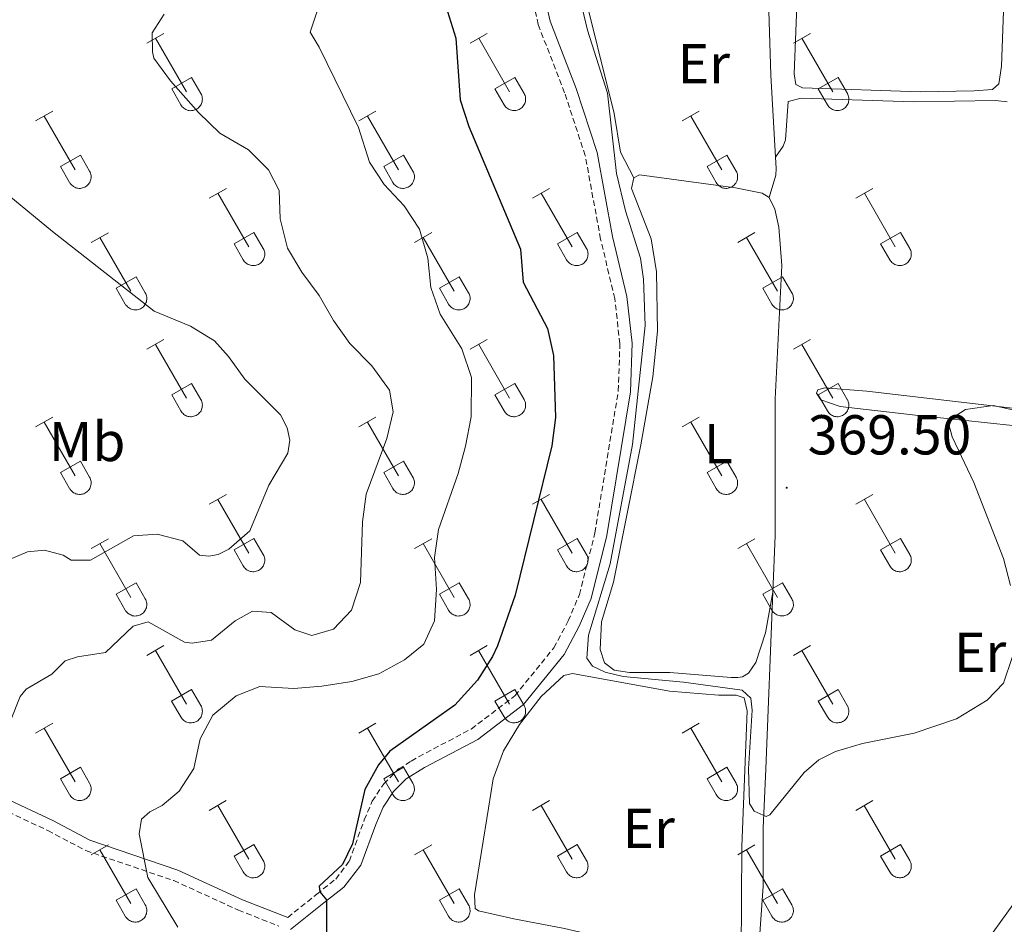
# Model space of a CAD drawing. Units: metres. Extents: x 614851 to 619354, y 4641068 to 4644111.
# Drawn here: x 616552 to 616727, y 4643404 to 4643565 of the extents above; entities that cross this region are included whole.
import ezdxf
from ezdxf.enums import TextEntityAlignment as Align

# ---------------------------------------------------------------- set-up
doc = ezdxf.new("R2010")
doc.units = ezdxf.units.M
doc.header["$MEASUREMENT"] = 0
doc.linetypes.add('TRAZOSX2', pattern=[1.5, 1, -0.5])
for name, color, linetype, lineweight in [('Carátula', 7, 'Continuous', 5), ('Level 21', 19, 'Continuous', 0), ('Level 36', 19, 'Continuous', 40), ('Level 37', 92, 'Continuous', 0), ('Level 4', 36, 'Continuous', 30), ('Level 41', 39, 'Continuous', 0), ('Level 5', 36, 'Continuous', 0), ('Level 7', 1, 'Continuous', 0)]:
    doc.layers.add(name, color=color, linetype=linetype, lineweight=lineweight)
doc.styles.add('Arial', font='ARIAL.TTF', dxfattribs={"height": 0.2})

# ---------------------------------------------------------------- blocks, each defined once
blk = doc.blocks.new('5PATER')
at = {"layer": 'Carátula', "linetype": 'Continuous', "lineweight": 5}
h = blk.add_hatch(color=250, dxfattribs=at)
edge = h.paths.add_edge_path()
edge.add_ellipse((0, 0), major_axis=(-1.33, -1.34), ratio=0.999422, start_angle=0, end_angle=360)

msp = doc.modelspace()

# ---------------------------------------------------------------- linework, layer by layer
at = {"layer": 'Level 21', "color": 19, "linetype": 'TRAZOSX2', "lineweight": 0}
for points in [[(616599.57, 4643404.87, 376.14), (616604.74, 4643409.03, 375.04), (616608.12, 4643411.71, 374.81), (616610.56, 4643414.95, 374.91), (616613.21, 4643422.27, 374.72), (616614.65, 4643425.58, 374.91), (616616.69, 4643428.72, 374.82), (616619.34, 4643431.35, 374.35), (616621.6, 4643432.73, 374.2), (616622.9, 4643433.52, 374.12), (616632.29, 4643438.46, 373.07), (616640.07, 4643444.4, 372.26), (616647, 4643452.94, 371.47), (616649.56, 4643457.72, 371.29), (616651.56, 4643462.42, 371.29), (616654.33, 4643473.43, 370.92), (616658.5, 4643498.74, 370.92), (616658.78, 4643507.12, 371.05), (616657.87, 4643515.17, 371.29), (616655.34, 4643525.78, 371.47), (616652.6, 4643540.67, 370.95), (616648.92, 4643551.87, 370.87), (616644.23, 4643563.99, 370.92), (616642.73, 4643570.5, 371.47)], [(616548.39, 4643424.33, 383.85), (616556.81, 4643420.36, 383.08), (616563.56, 4643416.8, 382.04), (616579.25, 4643411.44, 379.11), (616590.77, 4643406.18, 377.75), (616598, 4643403.35, 376.45)]]:
    msp.add_polyline3d(points, dxfattribs=at)
at = {"layer": 'Level 21', "color": 19, "linetype": 'Continuous', "lineweight": 0}
for points in [[(616600.08, 4643402.71, 376.32), (616605.99, 4643407.46, 375.04), (616609.57, 4643410.3, 374.81), (616612.63, 4643414.21, 374.91), (616615.25, 4643421.46, 374.72), (616616.59, 4643424.54, 374.91), (616618.41, 4643427.32, 374.82), (616620.71, 4643429.61, 374.35), (616623.98, 4643431.61, 374.12), (616633.47, 4643436.6, 373.07), (616641.61, 4643442.81, 372.26), (616648.83, 4643451.72, 371.47), (616651.54, 4643456.77, 371.29), (616653.65, 4643461.72, 371.29), (616656.48, 4643472.98, 370.92), (616660.69, 4643498.53, 370.92), (616660.98, 4643507.21, 371.05), (616660.04, 4643515.55, 371.29), (616657.49, 4643526.23, 371.47), (616654.74, 4643541.22, 370.95), (616650.99, 4643552.61, 370.87), (616646.34, 4643564.64, 370.92), (616644.92, 4643570.79, 371.47)], [(616456.84, 4643478.02, 396.24), (616470.35, 4643458.52, 394.84), (616477.04, 4643454.68, 393.79), (616489.3, 4643444.35, 392.21), (616501.23, 4643439.74, 390.68), (616513.56, 4643434.26, 388.98), (616520.43, 4643431.83, 387.82), (616529.88, 4643428.75, 386.96), (616532.4, 4643428.16, 386.55), (616540.76, 4643427.87, 384.42), (616545.2, 4643427.29, 384.08), (616549.06, 4643426.21, 383.64), (616557.68, 4643422.15, 382.83), (616564.32, 4643418.65, 381.82), (616579.96, 4643413.3, 378.89), (616591.51, 4643408.03, 377.52), (616599.57, 4643404.87, 376.14)]]:
    msp.add_polyline3d(points, dxfattribs=at)
at = {"layer": 'Level 36', "color": 32, "linetype": 'Continuous', "lineweight": 0}
for points in [[(616574.46, 4643560.68), (616577.5, 4643562.44)], [(616575.98, 4643561.56), (616581.51, 4643551.99)], [(616632.08, 4643560.68), (616635.13, 4643562.44)], [(616633.61, 4643561.56), (616639.13, 4643551.99)], [(616689.71, 4643560.68), (616692.75, 4643562.44)], [(616691.23, 4643561.56), (616696.76, 4643551.99)], [(616578.89, 4643552.54), (616582.43, 4643554.58)], [(616582.43, 4643554.58), (616584.08, 4643551.73)], [(616636.51, 4643552.54), (616640.05, 4643554.58)], [(616640.05, 4643554.58), (616641.7, 4643551.73)], [(616694.14, 4643552.54), (616697.68, 4643554.58)], [(616697.68, 4643554.58), (616699.33, 4643551.73)], [(616578.89, 4643552.54), (616580.52, 4643549.71)], [(616580.52, 4643549.71), (616580.64, 4643549.54), (616580.76, 4643549.37), (616580.91, 4643549.22), (616581.06, 4643549.09), (616581.24, 4643548.97), (616581.42, 4643548.87), (616581.61, 4643548.79), (616581.81, 4643548.72), (616582.01, 4643548.68), (616582.22, 4643548.66), (616582.43, 4643548.67), (616582.64, 4643548.69), (616582.84, 4643548.73), (616583.04, 4643548.8), (616583.23, 4643548.88), (616583.41, 4643548.98), (616583.58, 4643549.1), (616583.73, 4643549.24), (616583.87, 4643549.39), (616584, 4643549.56), (616584.11, 4643549.74), (616584.2, 4643549.92), (616584.27, 4643550.12), (616584.32, 4643550.32), (616584.34, 4643550.53), (616584.35, 4643550.74), (616584.34, 4643550.94), (616584.3, 4643551.15), (616584.25, 4643551.35), (616584.17, 4643551.54), (616584.08, 4643551.73)], [(616636.51, 4643552.54), (616638.15, 4643549.71)], [(616638.15, 4643549.71), (616638.26, 4643549.54), (616638.39, 4643549.37), (616638.53, 4643549.22), (616638.69, 4643549.09), (616638.86, 4643548.97), (616639.04, 4643548.87), (616639.24, 4643548.79), (616639.43, 4643548.73), (616639.64, 4643548.68), (616639.84, 4643548.67), (616640.05, 4643548.67), (616640.26, 4643548.69), (616640.46, 4643548.73), (616640.66, 4643548.8), (616640.85, 4643548.88), (616641.03, 4643548.98), (616641.2, 4643549.1), (616641.36, 4643549.24), (616641.5, 4643549.39), (616641.62, 4643549.56), (616641.73, 4643549.74), (616641.82, 4643549.92), (616641.89, 4643550.12), (616641.94, 4643550.32), (616641.97, 4643550.53), (616641.98, 4643550.74), (616641.96, 4643550.94), (616641.93, 4643551.15), (616641.87, 4643551.35), (616641.8, 4643551.54), (616641.7, 4643551.73)], [(616694.14, 4643552.54), (616695.77, 4643549.71)], [(616695.77, 4643549.71), (616695.88, 4643549.54), (616696.01, 4643549.37), (616696.16, 4643549.22), (616696.31, 4643549.09), (616696.49, 4643548.97), (616696.67, 4643548.87), (616696.86, 4643548.79), (616697.06, 4643548.73), (616697.26, 4643548.69), (616697.47, 4643548.67), (616697.68, 4643548.67), (616697.88, 4643548.69), (616698.09, 4643548.73), (616698.28, 4643548.8), (616698.48, 4643548.88), (616698.66, 4643548.98), (616698.83, 4643549.1), (616698.98, 4643549.24), (616699.12, 4643549.39), (616699.25, 4643549.56), (616699.36, 4643549.74), (616699.45, 4643549.93), (616699.52, 4643550.12), (616699.56, 4643550.32), (616699.59, 4643550.53), (616699.6, 4643550.74), (616699.59, 4643550.94), (616699.55, 4643551.15), (616699.5, 4643551.35), (616699.42, 4643551.54), (616699.33, 4643551.73)], [(616554.63, 4643546.84), (616557.67, 4643548.59)], [(616556.15, 4643547.71), (616561.68, 4643538.14)], [(616612.26, 4643546.84), (616615.3, 4643548.59)], [(616613.78, 4643547.71), (616619.3, 4643538.14)], [(616669.88, 4643546.84), (616672.92, 4643548.59)], [(616671.4, 4643547.71), (616676.93, 4643538.14)], [(616559.06, 4643538.7), (616562.6, 4643540.74)], [(616562.6, 4643540.74), (616564.25, 4643537.89)], [(616616.69, 4643538.7), (616620.22, 4643540.74)], [(616620.22, 4643540.74), (616621.87, 4643537.89)], [(616674.31, 4643538.7), (616677.85, 4643540.74)], [(616677.85, 4643540.74), (616679.5, 4643537.89)], [(616559.06, 4643538.7), (616560.69, 4643535.87)], [(616616.69, 4643538.7), (616618.32, 4643535.87)], [(616674.31, 4643538.7), (616675.94, 4643535.87)], [(616560.7, 4643535.87), (616560.81, 4643535.69), (616560.94, 4643535.53), (616561.08, 4643535.38), (616561.24, 4643535.24), (616561.41, 4643535.12), (616561.59, 4643535.02), (616561.78, 4643534.94), (616561.98, 4643534.88), (616562.18, 4643534.84), (616562.39, 4643534.82), (616562.6, 4643534.82), (616562.81, 4643534.84), (616563.01, 4643534.89), (616563.21, 4643534.95), (616563.4, 4643535.04), (616563.58, 4643535.14), (616563.75, 4643535.26), (616563.9, 4643535.4), (616564.05, 4643535.55), (616564.17, 4643535.72), (616564.28, 4643535.89), (616564.37, 4643536.08), (616564.44, 4643536.28), (616564.49, 4643536.48), (616564.52, 4643536.68), (616564.52, 4643536.89), (616564.51, 4643537.1), (616564.48, 4643537.3), (616564.42, 4643537.5), (616564.35, 4643537.7), (616564.25, 4643537.88)], [(616618.32, 4643535.87), (616618.43, 4643535.69), (616618.56, 4643535.53), (616618.7, 4643535.38), (616618.86, 4643535.24), (616619.03, 4643535.12), (616619.22, 4643535.02), (616619.41, 4643534.94), (616619.61, 4643534.88), (616619.81, 4643534.84), (616620.02, 4643534.82), (616620.22, 4643534.82), (616620.43, 4643534.85), (616620.64, 4643534.89), (616620.83, 4643534.95), (616621.02, 4643535.04), (616621.2, 4643535.14), (616621.37, 4643535.26), (616621.53, 4643535.4), (616621.67, 4643535.55), (616621.8, 4643535.72), (616621.9, 4643535.89), (616621.99, 4643536.08), (616622.06, 4643536.28), (616622.11, 4643536.48), (616622.14, 4643536.68), (616622.15, 4643536.89), (616622.14, 4643537.1), (616622.1, 4643537.3), (616622.05, 4643537.51), (616621.97, 4643537.7), (616621.88, 4643537.88)], [(616675.95, 4643535.87), (616676.06, 4643535.69), (616676.18, 4643535.53), (616676.33, 4643535.38), (616676.49, 4643535.24), (616676.66, 4643535.12), (616676.84, 4643535.02), (616677.03, 4643534.94), (616677.23, 4643534.88), (616677.43, 4643534.84), (616677.64, 4643534.82), (616677.85, 4643534.82), (616678.06, 4643534.85), (616678.26, 4643534.89), (616678.46, 4643534.95), (616678.65, 4643535.04), (616678.83, 4643535.14), (616679, 4643535.26), (616679.15, 4643535.4), (616679.3, 4643535.55), (616679.42, 4643535.72), (616679.53, 4643535.89), (616679.62, 4643536.08), (616679.69, 4643536.28), (616679.74, 4643536.48), (616679.77, 4643536.68), (616679.77, 4643536.89), (616679.76, 4643537.1), (616679.72, 4643537.31), (616679.67, 4643537.51), (616679.6, 4643537.7), (616679.5, 4643537.88)], [(616585.58, 4643533.06), (616588.63, 4643534.82)], [(616587.11, 4643533.94), (616592.63, 4643524.37)], [(616643.21, 4643533.07), (616646.25, 4643534.82)], [(616644.73, 4643533.94), (616650.26, 4643524.37)], [(616700.83, 4643533.07), (616703.88, 4643534.82)], [(616702.36, 4643533.94), (616707.88, 4643524.37)], [(616564.56, 4643525.16), (616567.6, 4643526.92)], [(616590.01, 4643524.92), (616593.55, 4643526.96)], [(616593.55, 4643526.96), (616595.2, 4643524.12)], [(616622.19, 4643525.17), (616625.23, 4643526.93)], [(616647.64, 4643524.93), (616651.18, 4643526.97)], [(616651.18, 4643526.97), (616652.83, 4643524.12)], [(616679.81, 4643525.17), (616682.85, 4643526.93)], [(616705.26, 4643524.93), (616708.8, 4643526.97)], [(616708.8, 4643526.97), (616710.45, 4643524.12)], [(616566.08, 4643526.04), (616571.61, 4643516.47)], [(616590.01, 4643524.92), (616591.65, 4643522.1)], [(616623.71, 4643526.05), (616629.23, 4643516.47)], [(616647.64, 4643524.93), (616649.27, 4643522.1)], [(616681.33, 4643526.05), (616686.86, 4643516.47)], [(616705.26, 4643524.93), (616706.9, 4643522.1)], [(616591.65, 4643522.1), (616591.76, 4643521.92), (616591.89, 4643521.75), (616592.03, 4643521.6), (616592.19, 4643521.47), (616592.36, 4643521.35), (616592.54, 4643521.25), (616592.74, 4643521.17), (616592.93, 4643521.11), (616593.14, 4643521.07), (616593.34, 4643521.05), (616593.55, 4643521.05), (616593.76, 4643521.07), (616593.96, 4643521.12), (616594.16, 4643521.18), (616594.35, 4643521.26), (616594.53, 4643521.37), (616594.7, 4643521.49), (616594.86, 4643521.62), (616595, 4643521.78), (616595.12, 4643521.94), (616595.23, 4643522.12), (616595.32, 4643522.31), (616595.39, 4643522.5), (616595.44, 4643522.71), (616595.47, 4643522.91), (616595.48, 4643523.12), (616595.46, 4643523.33), (616595.43, 4643523.53), (616595.37, 4643523.73), (616595.3, 4643523.93), (616595.2, 4643524.11)], [(616649.27, 4643522.1), (616649.38, 4643521.92), (616649.51, 4643521.76), (616649.66, 4643521.6), (616649.82, 4643521.47), (616649.99, 4643521.35), (616650.17, 4643521.25), (616650.36, 4643521.17), (616650.56, 4643521.11), (616650.76, 4643521.07), (616650.97, 4643521.05), (616651.18, 4643521.05), (616651.38, 4643521.07), (616651.59, 4643521.12), (616651.78, 4643521.18), (616651.98, 4643521.26), (616652.16, 4643521.37), (616652.33, 4643521.49), (616652.48, 4643521.62), (616652.62, 4643521.78), (616652.75, 4643521.94), (616652.86, 4643522.12), (616652.95, 4643522.31), (616653.02, 4643522.5), (616653.06, 4643522.71), (616653.09, 4643522.91), (616653.1, 4643523.12), (616653.09, 4643523.33), (616653.05, 4643523.53), (616653, 4643523.73), (616652.92, 4643523.93), (616652.83, 4643524.11)], [(616706.9, 4643522.1), (616707.01, 4643521.92), (616707.14, 4643521.76), (616707.28, 4643521.6), (616707.44, 4643521.47), (616707.61, 4643521.35), (616707.79, 4643521.25), (616707.98, 4643521.17), (616708.18, 4643521.11), (616708.39, 4643521.07), (616708.59, 4643521.05), (616708.8, 4643521.05), (616709.01, 4643521.07), (616709.21, 4643521.12), (616709.41, 4643521.18), (616709.6, 4643521.27), (616709.78, 4643521.37), (616709.95, 4643521.49), (616710.11, 4643521.63), (616710.25, 4643521.78), (616710.37, 4643521.94), (616710.48, 4643522.12), (616710.57, 4643522.31), (616710.64, 4643522.51), (616710.69, 4643522.71), (616710.72, 4643522.91), (616710.73, 4643523.12), (616710.71, 4643523.33), (616710.68, 4643523.53), (616710.62, 4643523.73), (616710.55, 4643523.93), (616710.45, 4643524.11)], [(616568.99, 4643517.03), (616572.53, 4643519.07)], [(616572.53, 4643519.07), (616574.18, 4643516.22)], [(616626.62, 4643517.03), (616630.16, 4643519.07)], [(616630.16, 4643519.07), (616631.8, 4643516.22)], [(616684.24, 4643517.03), (616687.78, 4643519.07)], [(616687.78, 4643519.07), (616689.43, 4643516.22)], [(616568.99, 4643517.03), (616570.62, 4643514.2)], [(616570.63, 4643514.2), (616570.74, 4643514.02), (616570.87, 4643513.86), (616571.01, 4643513.71), (616571.17, 4643513.57), (616571.34, 4643513.45), (616571.52, 4643513.35), (616571.71, 4643513.27), (616571.91, 4643513.21), (616572.12, 4643513.17), (616572.32, 4643513.15), (616572.53, 4643513.15), (616572.74, 4643513.18), (616572.94, 4643513.22), (616573.14, 4643513.28), (616573.33, 4643513.37), (616573.51, 4643513.47), (616573.68, 4643513.59), (616573.84, 4643513.73), (616573.98, 4643513.88), (616574.1, 4643514.05), (616574.21, 4643514.22), (616574.3, 4643514.41), (616574.37, 4643514.61), (616574.42, 4643514.81), (616574.45, 4643515.02), (616574.46, 4643515.22), (616574.44, 4643515.43), (616574.41, 4643515.64), (616574.35, 4643515.84), (616574.28, 4643516.03), (616574.18, 4643516.22)], [(616626.62, 4643517.03), (616628.25, 4643514.2)], [(616628.25, 4643514.2), (616628.36, 4643514.02), (616628.49, 4643513.86), (616628.64, 4643513.71), (616628.79, 4643513.57), (616628.96, 4643513.46), (616629.15, 4643513.36), (616629.34, 4643513.27), (616629.54, 4643513.21), (616629.74, 4643513.17), (616629.95, 4643513.15), (616630.16, 4643513.15), (616630.36, 4643513.18), (616630.57, 4643513.22), (616630.76, 4643513.28), (616630.95, 4643513.37), (616631.14, 4643513.47), (616631.3, 4643513.59), (616631.46, 4643513.73), (616631.6, 4643513.88), (616631.73, 4643514.05), (616631.84, 4643514.22), (616631.92, 4643514.41), (616631.99, 4643514.61), (616632.04, 4643514.81), (616632.07, 4643515.02), (616632.08, 4643515.22), (616632.07, 4643515.43), (616632.03, 4643515.64), (616631.98, 4643515.84), (616631.9, 4643516.03), (616631.81, 4643516.22)], [(616684.24, 4643517.03), (616685.87, 4643514.2)], [(616685.88, 4643514.2), (616685.99, 4643514.02), (616686.12, 4643513.86), (616686.26, 4643513.71), (616686.42, 4643513.57), (616686.59, 4643513.46), (616686.77, 4643513.36), (616686.96, 4643513.27), (616687.16, 4643513.21), (616687.36, 4643513.17), (616687.57, 4643513.15), (616687.78, 4643513.16), (616687.99, 4643513.18), (616688.19, 4643513.22), (616688.39, 4643513.28), (616688.58, 4643513.37), (616688.76, 4643513.47), (616688.93, 4643513.59), (616689.08, 4643513.73), (616689.23, 4643513.88), (616689.35, 4643514.05), (616689.46, 4643514.22), (616689.55, 4643514.41), (616689.62, 4643514.61), (616689.67, 4643514.81), (616689.7, 4643515.02), (616689.7, 4643515.22), (616689.69, 4643515.43), (616689.66, 4643515.64), (616689.6, 4643515.84), (616689.53, 4643516.03), (616689.43, 4643516.22)], [(616574.46, 4643506.14), (616577.5, 4643507.89)], [(616632.08, 4643506.14), (616635.13, 4643507.89)], [(616689.7, 4643506.14), (616692.75, 4643507.89)], [(616575.98, 4643507.01), (616581.51, 4643497.44)], [(616633.61, 4643507.01), (616639.13, 4643497.44)], [(616691.23, 4643507.01), (616696.76, 4643497.44)], [(616578.89, 4643498), (616582.43, 4643500.04)], [(616582.43, 4643500.04), (616584.08, 4643497.18)], [(616636.51, 4643498), (616640.05, 4643500.04)], [(616640.05, 4643500.04), (616641.7, 4643497.19)], [(616694.14, 4643498), (616697.68, 4643500.04)], [(616697.68, 4643500.04), (616699.32, 4643497.19)], [(616578.89, 4643498), (616580.52, 4643495.16)], [(616580.52, 4643495.16), (616580.64, 4643494.99), (616580.76, 4643494.82), (616580.91, 4643494.67), (616581.06, 4643494.54), (616581.24, 4643494.42), (616581.42, 4643494.32), (616581.61, 4643494.24), (616581.81, 4643494.18), (616582.01, 4643494.14), (616582.22, 4643494.12), (616582.43, 4643494.12), (616582.63, 4643494.14), (616582.84, 4643494.19), (616583.04, 4643494.25), (616583.22, 4643494.33), (616583.41, 4643494.44), (616583.58, 4643494.56), (616583.73, 4643494.69), (616583.87, 4643494.85), (616584, 4643495.01), (616584.11, 4643495.19), (616584.2, 4643495.38), (616584.27, 4643495.57), (616584.32, 4643495.78), (616584.34, 4643495.98), (616584.35, 4643496.19), (616584.34, 4643496.4), (616584.3, 4643496.6), (616584.25, 4643496.8), (616584.17, 4643497), (616584.08, 4643497.18)], [(616636.51, 4643498), (616638.15, 4643495.16)], [(616638.15, 4643495.16), (616638.26, 4643494.99), (616638.39, 4643494.82), (616638.53, 4643494.67), (616638.69, 4643494.54), (616638.86, 4643494.42), (616639.04, 4643494.32), (616639.23, 4643494.24), (616639.43, 4643494.18), (616639.64, 4643494.14), (616639.84, 4643494.12), (616640.05, 4643494.12), (616640.26, 4643494.14), (616640.46, 4643494.19), (616640.66, 4643494.25), (616640.85, 4643494.33), (616641.03, 4643494.44), (616641.2, 4643494.56), (616641.36, 4643494.69), (616641.5, 4643494.85), (616641.62, 4643495.01), (616641.73, 4643495.19), (616641.82, 4643495.38), (616641.89, 4643495.57), (616641.94, 4643495.78), (616641.97, 4643495.98), (616641.98, 4643496.19), (616641.96, 4643496.4), (616641.93, 4643496.6), (616641.87, 4643496.8), (616641.8, 4643497), (616641.7, 4643497.18)], [(616694.14, 4643498), (616695.77, 4643495.17)], [(616695.77, 4643495.16), (616695.88, 4643494.99), (616696.01, 4643494.82), (616696.16, 4643494.67), (616696.31, 4643494.54), (616696.48, 4643494.42), (616696.67, 4643494.32), (616696.86, 4643494.24), (616697.06, 4643494.18), (616697.26, 4643494.14), (616697.47, 4643494.12), (616697.68, 4643494.12), (616697.88, 4643494.14), (616698.09, 4643494.19), (616698.28, 4643494.25), (616698.47, 4643494.33), (616698.66, 4643494.44), (616698.82, 4643494.56), (616698.98, 4643494.7), (616699.12, 4643494.85), (616699.25, 4643495.01), (616699.36, 4643495.19), (616699.44, 4643495.38), (616699.52, 4643495.57), (616699.56, 4643495.78), (616699.59, 4643495.98), (616699.6, 4643496.19), (616699.59, 4643496.4), (616699.55, 4643496.6), (616699.5, 4643496.8), (616699.42, 4643497), (616699.33, 4643497.18)], [(616554.63, 4643492.29), (616557.67, 4643494.04)], [(616556.15, 4643493.16), (616561.68, 4643483.6)], [(616612.26, 4643492.29), (616615.3, 4643494.04)], [(616613.78, 4643493.16), (616619.3, 4643483.6)], [(616669.88, 4643492.29), (616672.92, 4643494.05)], [(616671.4, 4643493.17), (616676.93, 4643483.6)], [(616559.06, 4643484.15), (616562.6, 4643486.19)], [(616562.6, 4643486.19), (616564.25, 4643483.34)], [(616616.69, 4643484.15), (616620.22, 4643486.19)], [(616620.22, 4643486.19), (616621.87, 4643483.34)], [(616674.31, 4643484.15), (616677.85, 4643486.19)], [(616677.85, 4643486.19), (616679.5, 4643483.34)], [(616559.06, 4643484.15), (616560.69, 4643481.32)], [(616560.7, 4643481.32), (616560.81, 4643481.14), (616560.94, 4643480.98), (616561.08, 4643480.83), (616561.24, 4643480.69), (616561.41, 4643480.58), (616561.59, 4643480.48), (616561.78, 4643480.4), (616561.98, 4643480.33), (616562.18, 4643480.29), (616562.39, 4643480.27), (616562.6, 4643480.28), (616562.81, 4643480.3), (616563.01, 4643480.34), (616563.21, 4643480.4), (616563.4, 4643480.49), (616563.58, 4643480.59), (616563.75, 4643480.71), (616563.9, 4643480.85), (616564.05, 4643481), (616564.17, 4643481.17), (616564.28, 4643481.34), (616564.37, 4643481.53), (616564.44, 4643481.73), (616564.49, 4643481.93), (616564.52, 4643482.14), (616564.52, 4643482.34), (616564.51, 4643482.55), (616564.48, 4643482.76), (616564.42, 4643482.96), (616564.34, 4643483.15), (616564.25, 4643483.34)], [(616616.69, 4643484.15), (616618.32, 4643481.32)], [(616618.32, 4643481.32), (616618.43, 4643481.14), (616618.56, 4643480.98), (616618.7, 4643480.83), (616618.86, 4643480.69), (616619.03, 4643480.58), (616619.22, 4643480.48), (616619.41, 4643480.4), (616619.6, 4643480.33), (616619.81, 4643480.29), (616620.02, 4643480.27), (616620.22, 4643480.28), (616620.43, 4643480.3), (616620.63, 4643480.34), (616620.83, 4643480.41), (616621.02, 4643480.49), (616621.2, 4643480.59), (616621.37, 4643480.71), (616621.53, 4643480.85), (616621.67, 4643481), (616621.8, 4643481.17), (616621.9, 4643481.35), (616621.99, 4643481.53), (616622.06, 4643481.73), (616622.11, 4643481.93), (616622.14, 4643482.14), (616622.15, 4643482.34), (616622.14, 4643482.55), (616622.1, 4643482.76), (616622.04, 4643482.96), (616621.97, 4643483.15), (616621.88, 4643483.34)], [(616674.31, 4643484.15), (616675.94, 4643481.32)], [(616675.94, 4643481.32), (616676.06, 4643481.14), (616676.18, 4643480.98), (616676.33, 4643480.83), (616676.49, 4643480.7), (616676.66, 4643480.58), (616676.84, 4643480.48), (616677.03, 4643480.4), (616677.23, 4643480.34), (616677.43, 4643480.29), (616677.64, 4643480.28), (616677.85, 4643480.28), (616678.06, 4643480.3), (616678.26, 4643480.34), (616678.46, 4643480.41), (616678.65, 4643480.49), (616678.83, 4643480.59), (616679, 4643480.71), (616679.15, 4643480.85), (616679.3, 4643481), (616679.42, 4643481.17), (616679.53, 4643481.35), (616679.62, 4643481.53), (616679.69, 4643481.73), (616679.74, 4643481.93), (616679.76, 4643482.14), (616679.77, 4643482.35), (616679.76, 4643482.55), (616679.72, 4643482.76), (616679.67, 4643482.96), (616679.59, 4643483.15), (616679.5, 4643483.34)], [(616585.58, 4643478.52), (616588.63, 4643480.27)], [(616587.11, 4643479.39), (616592.63, 4643469.82)], [(616643.21, 4643478.52), (616646.25, 4643480.27)], [(616644.73, 4643479.39), (616650.26, 4643469.82)], [(616700.83, 4643478.52), (616703.88, 4643480.27)], [(616702.36, 4643479.39), (616707.88, 4643469.82)], [(616564.56, 4643470.62), (616567.6, 4643472.38)], [(616590.01, 4643470.38), (616593.55, 4643472.42)], [(616593.55, 4643472.42), (616595.2, 4643469.57)], [(616622.19, 4643470.62), (616625.23, 4643472.38)], [(616647.64, 4643470.38), (616651.18, 4643472.42)], [(616651.18, 4643472.42), (616652.83, 4643469.57)], [(616679.81, 4643470.62), (616682.85, 4643472.38)], [(616705.26, 4643470.38), (616708.8, 4643472.42)], [(616708.8, 4643472.42), (616710.45, 4643469.57)], [(616566.08, 4643471.5), (616571.61, 4643461.92)], [(616590.01, 4643470.38), (616591.65, 4643467.55)], [(616623.71, 4643471.5), (616629.23, 4643461.92)], [(616647.64, 4643470.38), (616649.27, 4643467.55)], [(616681.33, 4643471.5), (616686.86, 4643461.92)], [(616705.26, 4643470.38), (616706.9, 4643467.55)], [(616591.65, 4643467.55), (616591.76, 4643467.37), (616591.89, 4643467.21), (616592.03, 4643467.06), (616592.19, 4643466.92), (616592.36, 4643466.8), (616592.54, 4643466.7), (616592.73, 4643466.62), (616592.93, 4643466.56), (616593.14, 4643466.52), (616593.34, 4643466.5), (616593.55, 4643466.5), (616593.76, 4643466.53), (616593.96, 4643466.57), (616594.16, 4643466.63), (616594.35, 4643466.72), (616594.53, 4643466.82), (616594.7, 4643466.94), (616594.86, 4643467.08), (616595, 4643467.23), (616595.12, 4643467.4), (616595.23, 4643467.57), (616595.32, 4643467.76), (616595.39, 4643467.96), (616595.44, 4643468.16), (616595.47, 4643468.36), (616595.48, 4643468.57), (616595.46, 4643468.78), (616595.43, 4643468.98), (616595.37, 4643469.19), (616595.3, 4643469.38), (616595.2, 4643469.56)], [(616649.27, 4643467.55), (616649.38, 4643467.37), (616649.51, 4643467.21), (616649.66, 4643467.06), (616649.81, 4643466.92), (616649.98, 4643466.8), (616650.17, 4643466.7), (616650.36, 4643466.62), (616650.56, 4643466.56), (616650.76, 4643466.52), (616650.97, 4643466.5), (616651.18, 4643466.5), (616651.38, 4643466.53), (616651.59, 4643466.57), (616651.78, 4643466.63), (616651.98, 4643466.72), (616652.16, 4643466.82), (616652.32, 4643466.94), (616652.48, 4643467.08), (616652.62, 4643467.23), (616652.75, 4643467.4), (616652.86, 4643467.57), (616652.94, 4643467.76), (616653.02, 4643467.96), (616653.06, 4643468.16), (616653.09, 4643468.37), (616653.1, 4643468.57), (616653.09, 4643468.78), (616653.05, 4643468.99), (616653, 4643469.19), (616652.92, 4643469.38), (616652.83, 4643469.56)], [(616706.9, 4643467.55), (616707.01, 4643467.37), (616707.14, 4643467.21), (616707.28, 4643467.06), (616707.44, 4643466.92), (616707.61, 4643466.8), (616707.79, 4643466.7), (616707.98, 4643466.62), (616708.18, 4643466.56), (616708.39, 4643466.52), (616708.59, 4643466.5), (616708.8, 4643466.5), (616709.01, 4643466.53), (616709.21, 4643466.57), (616709.41, 4643466.64), (616709.6, 4643466.72), (616709.78, 4643466.82), (616709.95, 4643466.94), (616710.11, 4643467.08), (616710.25, 4643467.23), (616710.37, 4643467.4), (616710.48, 4643467.58), (616710.57, 4643467.76), (616710.64, 4643467.96), (616710.69, 4643468.16), (616710.72, 4643468.37), (616710.72, 4643468.57), (616710.71, 4643468.78), (616710.68, 4643468.99), (616710.62, 4643469.19), (616710.55, 4643469.38), (616710.45, 4643469.57)], [(616568.99, 4643462.48), (616572.53, 4643464.52)], [(616572.53, 4643464.52), (616574.18, 4643461.67)], [(616626.62, 4643462.48), (616630.16, 4643464.52)], [(616630.16, 4643464.52), (616631.8, 4643461.67)], [(616684.24, 4643462.48), (616687.78, 4643464.52)], [(616687.78, 4643464.52), (616689.43, 4643461.67)], [(616568.99, 4643462.48), (616570.62, 4643459.65)], [(616570.63, 4643459.65), (616570.74, 4643459.47), (616570.86, 4643459.31), (616571.01, 4643459.16), (616571.17, 4643459.02), (616571.34, 4643458.91), (616571.52, 4643458.81), (616571.71, 4643458.73), (616571.91, 4643458.66), (616572.12, 4643458.62), (616572.32, 4643458.6), (616572.53, 4643458.61), (616572.74, 4643458.63), (616572.94, 4643458.67), (616573.14, 4643458.74), (616573.33, 4643458.82), (616573.51, 4643458.92), (616573.68, 4643459.04), (616573.84, 4643459.18), (616573.98, 4643459.33), (616574.1, 4643459.5), (616574.21, 4643459.68), (616574.3, 4643459.86), (616574.37, 4643460.06), (616574.42, 4643460.26), (616574.45, 4643460.47), (616574.46, 4643460.68), (616574.44, 4643460.88), (616574.41, 4643461.09), (616574.35, 4643461.29), (616574.28, 4643461.48), (616574.18, 4643461.67)], [(616626.62, 4643462.48), (616628.25, 4643459.65)], [(616628.25, 4643459.65), (616628.36, 4643459.47), (616628.49, 4643459.31), (616628.63, 4643459.16), (616628.79, 4643459.02), (616628.96, 4643458.91), (616629.15, 4643458.81), (616629.34, 4643458.73), (616629.54, 4643458.66), (616629.74, 4643458.62), (616629.95, 4643458.6), (616630.16, 4643458.61), (616630.36, 4643458.63), (616630.56, 4643458.67), (616630.76, 4643458.74), (616630.95, 4643458.82), (616631.13, 4643458.92), (616631.3, 4643459.04), (616631.46, 4643459.18), (616631.6, 4643459.33), (616631.73, 4643459.5), (616631.83, 4643459.68), (616631.92, 4643459.86), (616631.99, 4643460.06), (616632.04, 4643460.26), (616632.07, 4643460.47), (616632.08, 4643460.68), (616632.06, 4643460.88), (616632.03, 4643461.09), (616631.98, 4643461.29), (616631.9, 4643461.48), (616631.81, 4643461.67)], [(616684.24, 4643462.48), (616685.87, 4643459.65)], [(616685.88, 4643459.65), (616685.99, 4643459.48), (616686.12, 4643459.31), (616686.26, 4643459.16), (616686.42, 4643459.03), (616686.59, 4643458.91), (616686.77, 4643458.81), (616686.96, 4643458.73), (616687.16, 4643458.67), (616687.36, 4643458.62), (616687.57, 4643458.61), (616687.78, 4643458.61), (616687.99, 4643458.63), (616688.19, 4643458.67), (616688.39, 4643458.74), (616688.58, 4643458.82), (616688.76, 4643458.92), (616688.93, 4643459.04), (616689.08, 4643459.18), (616689.23, 4643459.33), (616689.35, 4643459.5), (616689.46, 4643459.68), (616689.55, 4643459.86), (616689.62, 4643460.06), (616689.67, 4643460.26), (616689.7, 4643460.47), (616689.7, 4643460.68), (616689.69, 4643460.88), (616689.66, 4643461.09), (616689.6, 4643461.29), (616689.52, 4643461.48), (616689.43, 4643461.67)], [(616574.46, 4643451.59), (616577.5, 4643453.34)], [(616632.08, 4643451.59), (616635.12, 4643453.34)], [(616689.7, 4643451.59), (616692.75, 4643453.34)], [(616575.98, 4643452.46), (616581.5, 4643442.89)], [(616633.6, 4643452.46), (616639.13, 4643442.89)], [(616691.23, 4643452.46), (616696.75, 4643442.89)], [(616578.88, 4643443.45), (616582.42, 4643445.49)], [(616582.42, 4643445.49), (616584.08, 4643442.64)], [(616636.51, 4643443.45), (616640.05, 4643445.49)], [(616640.05, 4643445.49), (616641.7, 4643442.64)], [(616694.13, 4643443.45), (616697.68, 4643445.49)], [(616697.68, 4643445.49), (616699.32, 4643442.64)], [(616578.88, 4643443.45), (616580.52, 4643440.62)], [(616580.52, 4643440.62), (616580.63, 4643440.44), (616580.76, 4643440.28), (616580.9, 4643440.13), (616581.06, 4643439.99), (616581.24, 4643439.87), (616581.42, 4643439.77), (616581.61, 4643439.69), (616581.81, 4643439.63), (616582.01, 4643439.59), (616582.22, 4643439.57), (616582.43, 4643439.57), (616582.63, 4643439.6), (616582.84, 4643439.64), (616583.03, 4643439.7), (616583.22, 4643439.79), (616583.4, 4643439.89), (616583.58, 4643440.01), (616583.73, 4643440.15), (616583.87, 4643440.3), (616584, 4643440.46), (616584.11, 4643440.64), (616584.2, 4643440.83), (616584.26, 4643441.03), (616584.31, 4643441.23), (616584.34, 4643441.43), (616584.35, 4643441.64), (616584.34, 4643441.85), (616584.3, 4643442.05), (616584.25, 4643442.26), (616584.17, 4643442.45), (616584.08, 4643442.63)], [(616636.51, 4643443.45), (616638.14, 4643440.62)], [(616638.15, 4643440.62), (616638.26, 4643440.44), (616638.39, 4643440.28), (616638.53, 4643440.13), (616638.69, 4643439.99), (616638.86, 4643439.87), (616639.04, 4643439.77), (616639.23, 4643439.69), (616639.43, 4643439.63), (616639.64, 4643439.59), (616639.84, 4643439.57), (616640.05, 4643439.57), (616640.26, 4643439.6), (616640.46, 4643439.64), (616640.66, 4643439.7), (616640.85, 4643439.79), (616641.03, 4643439.89), (616641.2, 4643440.01), (616641.36, 4643440.15), (616641.5, 4643440.3), (616641.62, 4643440.46), (616641.73, 4643440.64), (616641.82, 4643440.83), (616641.89, 4643441.03), (616641.94, 4643441.23), (616641.97, 4643441.43), (616641.98, 4643441.64), (616641.96, 4643441.85), (616641.93, 4643442.06), (616641.87, 4643442.26), (616641.8, 4643442.45), (616641.7, 4643442.63)], [(616694.13, 4643443.45), (616695.77, 4643440.62)], [(616695.77, 4643440.62), (616695.88, 4643440.44), (616696.01, 4643440.28), (616696.15, 4643440.13), (616696.31, 4643439.99), (616696.48, 4643439.87), (616696.67, 4643439.77), (616696.86, 4643439.69), (616697.06, 4643439.63), (616697.26, 4643439.59), (616697.47, 4643439.57), (616697.68, 4643439.57), (616697.88, 4643439.6), (616698.08, 4643439.64), (616698.28, 4643439.7), (616698.47, 4643439.79), (616698.65, 4643439.89), (616698.82, 4643440.01), (616698.98, 4643440.15), (616699.12, 4643440.3), (616699.25, 4643440.46), (616699.36, 4643440.64), (616699.44, 4643440.83), (616699.51, 4643441.03), (616699.56, 4643441.23), (616699.59, 4643441.44), (616699.6, 4643441.64), (616699.59, 4643441.85), (616699.55, 4643442.06), (616699.5, 4643442.26), (616699.42, 4643442.45), (616699.33, 4643442.64)], [(616554.63, 4643437.74), (616557.67, 4643439.5)], [(616556.15, 4643438.62), (616561.68, 4643429.05)], [(616612.26, 4643437.74), (616615.3, 4643439.5)], [(616613.78, 4643438.62), (616619.3, 4643429.05)], [(616669.88, 4643437.74), (616672.92, 4643439.5)], [(616671.4, 4643438.62), (616676.93, 4643429.05)], [(616559.06, 4643429.6), (616562.6, 4643431.64)], [(616562.6, 4643431.64), (616564.25, 4643428.79)], [(616616.69, 4643429.6), (616620.22, 4643431.64)], [(616620.22, 4643431.64), (616621.87, 4643428.79)], [(616674.31, 4643429.6), (616677.85, 4643431.64)], [(616677.85, 4643431.64), (616679.5, 4643428.79)], [(616559.06, 4643429.6), (616560.69, 4643426.77)], [(616560.7, 4643426.77), (616560.81, 4643426.6), (616560.93, 4643426.43), (616561.08, 4643426.28), (616561.24, 4643426.15), (616561.41, 4643426.03), (616561.59, 4643425.93), (616561.78, 4643425.85), (616561.98, 4643425.79), (616562.18, 4643425.75), (616562.39, 4643425.73), (616562.6, 4643425.73), (616562.8, 4643425.75), (616563.01, 4643425.79), (616563.21, 4643425.86), (616563.4, 4643425.94), (616563.58, 4643426.04), (616563.75, 4643426.16), (616563.9, 4643426.3), (616564.04, 4643426.45), (616564.17, 4643426.62), (616564.28, 4643426.8), (616564.37, 4643426.99), (616564.44, 4643427.18), (616564.49, 4643427.38), (616564.52, 4643427.59), (616564.52, 4643427.8), (616564.51, 4643428), (616564.47, 4643428.21), (616564.42, 4643428.41), (616564.34, 4643428.6), (616564.25, 4643428.79)], [(616616.69, 4643429.6), (616618.32, 4643426.77)], [(616618.32, 4643426.77), (616618.43, 4643426.6), (616618.56, 4643426.43), (616618.7, 4643426.28), (616618.86, 4643426.15), (616619.03, 4643426.03), (616619.21, 4643425.93), (616619.4, 4643425.85), (616619.6, 4643425.79), (616619.81, 4643425.75), (616620.02, 4643425.73), (616620.22, 4643425.73), (616620.43, 4643425.75), (616620.63, 4643425.8), (616620.83, 4643425.86), (616621.02, 4643425.94), (616621.2, 4643426.04), (616621.37, 4643426.16), (616621.53, 4643426.3), (616621.67, 4643426.46), (616621.8, 4643426.62), (616621.9, 4643426.8), (616621.99, 4643426.99), (616622.06, 4643427.18), (616622.11, 4643427.38), (616622.14, 4643427.59), (616622.15, 4643427.8), (616622.13, 4643428), (616622.1, 4643428.21), (616622.04, 4643428.41), (616621.97, 4643428.6), (616621.87, 4643428.79)], [(616674.31, 4643429.6), (616675.94, 4643426.77)], [(616675.94, 4643426.77), (616676.06, 4643426.6), (616676.18, 4643426.43), (616676.33, 4643426.28), (616676.48, 4643426.15), (616676.66, 4643426.03), (616676.84, 4643425.93), (616677.03, 4643425.85), (616677.23, 4643425.79), (616677.43, 4643425.75), (616677.64, 4643425.73), (616677.85, 4643425.73), (616678.05, 4643425.75), (616678.26, 4643425.8), (616678.46, 4643425.86), (616678.65, 4643425.94), (616678.83, 4643426.04), (616679, 4643426.17), (616679.15, 4643426.3), (616679.29, 4643426.46), (616679.42, 4643426.62), (616679.53, 4643426.8), (616679.62, 4643426.99), (616679.69, 4643427.18), (616679.74, 4643427.38), (616679.76, 4643427.59), (616679.77, 4643427.8), (616679.76, 4643428.01), (616679.72, 4643428.21), (616679.67, 4643428.41), (616679.59, 4643428.6), (616679.5, 4643428.79)], [(616585.58, 4643423.97), (616588.62, 4643425.73)], [(616587.1, 4643424.85), (616592.63, 4643415.28)], [(616643.2, 4643423.97), (616646.25, 4643425.73)], [(616644.73, 4643424.85), (616650.26, 4643415.28)], [(616700.83, 4643423.97), (616703.87, 4643425.73)], [(616702.35, 4643424.85), (616707.88, 4643415.28)], [(616564.56, 4643416.07), (616567.6, 4643417.83)], [(616590.01, 4643415.83), (616593.55, 4643417.87)], [(616593.55, 4643417.87), (616595.2, 4643415.02)], [(616622.19, 4643416.07), (616625.23, 4643417.83)], [(616647.64, 4643415.83), (616651.18, 4643417.87)], [(616651.18, 4643417.87), (616652.82, 4643415.02)], [(616679.81, 4643416.07), (616682.85, 4643417.83)], [(616705.26, 4643415.83), (616708.8, 4643417.87)], [(616708.8, 4643417.87), (616710.45, 4643415.02)], [(616566.08, 4643416.95), (616571.61, 4643407.38)], [(616590.01, 4643415.83), (616591.64, 4643413)], [(616623.71, 4643416.95), (616629.23, 4643407.38)], [(616647.64, 4643415.83), (616649.27, 4643413)], [(616681.33, 4643416.95), (616686.86, 4643407.38)], [(616705.26, 4643415.83), (616706.89, 4643413)], [(616591.65, 4643413), (616591.76, 4643412.82), (616591.89, 4643412.66), (616592.03, 4643412.51), (616592.19, 4643412.38), (616592.36, 4643412.26), (616592.54, 4643412.16), (616592.73, 4643412.08), (616592.93, 4643412.02), (616593.14, 4643411.97), (616593.34, 4643411.95), (616593.55, 4643411.96), (616593.76, 4643411.98), (616593.96, 4643412.02), (616594.16, 4643412.09), (616594.35, 4643412.17), (616594.53, 4643412.27), (616594.7, 4643412.39), (616594.86, 4643412.53), (616595, 4643412.68), (616595.12, 4643412.85), (616595.23, 4643413.03), (616595.32, 4643413.21), (616595.39, 4643413.41), (616595.44, 4643413.61), (616595.47, 4643413.82), (616595.48, 4643414.03), (616595.46, 4643414.23), (616595.43, 4643414.44), (616595.37, 4643414.64), (616595.3, 4643414.83), (616595.2, 4643415.02)], [(616649.27, 4643413), (616649.38, 4643412.82), (616649.51, 4643412.66), (616649.66, 4643412.51), (616649.81, 4643412.38), (616649.98, 4643412.26), (616650.17, 4643412.16), (616650.36, 4643412.08), (616650.56, 4643412.02), (616650.76, 4643411.98), (616650.97, 4643411.96), (616651.18, 4643411.96), (616651.38, 4643411.98), (616651.59, 4643412.02), (616651.78, 4643412.09), (616651.97, 4643412.17), (616652.16, 4643412.27), (616652.32, 4643412.39), (616652.48, 4643412.53), (616652.62, 4643412.68), (616652.75, 4643412.85), (616652.86, 4643413.03), (616652.94, 4643413.21), (616653.01, 4643413.41), (616653.06, 4643413.61), (616653.09, 4643413.82), (616653.1, 4643414.03), (616653.09, 4643414.23), (616653.05, 4643414.44), (616653, 4643414.64), (616652.92, 4643414.83), (616652.83, 4643415.02)], [(616706.9, 4643413), (616707.01, 4643412.82), (616707.14, 4643412.66), (616707.28, 4643412.51), (616707.44, 4643412.38), (616707.61, 4643412.26), (616707.79, 4643412.16), (616707.98, 4643412.08), (616708.18, 4643412.02), (616708.38, 4643411.98), (616708.59, 4643411.96), (616708.8, 4643411.96), (616709.01, 4643411.98), (616709.21, 4643412.02), (616709.41, 4643412.09), (616709.6, 4643412.17), (616709.78, 4643412.27), (616709.95, 4643412.39), (616710.1, 4643412.53), (616710.25, 4643412.68), (616710.37, 4643412.85), (616710.48, 4643413.03), (616710.57, 4643413.22), (616710.64, 4643413.41), (616710.69, 4643413.61), (616710.72, 4643413.82), (616710.72, 4643414.03), (616710.71, 4643414.23), (616710.68, 4643414.44), (616710.62, 4643414.64), (616710.55, 4643414.83), (616710.45, 4643415.02)], [(616568.99, 4643407.94), (616572.53, 4643409.98)], [(616572.53, 4643409.98), (616574.18, 4643407.12)], [(616626.62, 4643407.94), (616630.16, 4643409.98)], [(616630.16, 4643409.98), (616631.8, 4643407.12)], [(616684.24, 4643407.94), (616687.78, 4643409.98)], [(616687.78, 4643409.98), (616689.43, 4643407.12)], [(616568.99, 4643407.94), (616570.62, 4643405.1)], [(616570.63, 4643405.1), (616570.74, 4643404.93), (616570.86, 4643404.76), (616571.01, 4643404.61), (616571.17, 4643404.48), (616571.34, 4643404.36), (616571.52, 4643404.26), (616571.71, 4643404.18), (616571.91, 4643404.12), (616572.11, 4643404.08), (616572.32, 4643404.06), (616572.53, 4643404.06), (616572.74, 4643404.08), (616572.94, 4643404.12), (616573.14, 4643404.19), (616573.33, 4643404.27), (616573.51, 4643404.38), (616573.68, 4643404.5), (616573.83, 4643404.63), (616573.98, 4643404.78), (616574.1, 4643404.95), (616574.21, 4643405.13), (616574.3, 4643405.32), (616574.37, 4643405.51), (616574.42, 4643405.72), (616574.45, 4643405.92), (616574.45, 4643406.13), (616574.44, 4643406.34), (616574.4, 4643406.54), (616574.35, 4643406.74), (616574.28, 4643406.94), (616574.18, 4643407.12)], [(616626.62, 4643407.94), (616628.25, 4643405.11)], [(616628.25, 4643405.1), (616628.36, 4643404.93), (616628.49, 4643404.76), (616628.63, 4643404.61), (616628.79, 4643404.48), (616628.96, 4643404.36), (616629.14, 4643404.26), (616629.34, 4643404.18), (616629.54, 4643404.12), (616629.74, 4643404.08), (616629.95, 4643404.06), (616630.15, 4643404.06), (616630.36, 4643404.08), (616630.56, 4643404.12), (616630.76, 4643404.19), (616630.95, 4643404.27), (616631.13, 4643404.38), (616631.3, 4643404.5), (616631.46, 4643404.63), (616631.6, 4643404.79), (616631.73, 4643404.95), (616631.83, 4643405.13), (616631.92, 4643405.32), (616631.99, 4643405.51), (616632.04, 4643405.72), (616632.07, 4643405.92), (616632.08, 4643406.13), (616632.06, 4643406.34), (616632.03, 4643406.54), (616631.98, 4643406.74), (616631.9, 4643406.94), (616631.8, 4643407.12)], [(616684.24, 4643407.94), (616685.87, 4643405.11)], [(616685.88, 4643405.1), (616685.99, 4643404.93), (616686.11, 4643404.76), (616686.26, 4643404.61), (616686.42, 4643404.48), (616686.59, 4643404.36), (616686.77, 4643404.26), (616686.96, 4643404.18), (616687.16, 4643404.12), (616687.36, 4643404.08), (616687.57, 4643404.06), (616687.78, 4643404.06), (616687.98, 4643404.08), (616688.19, 4643404.13), (616688.39, 4643404.19), (616688.58, 4643404.27), (616688.76, 4643404.38), (616688.93, 4643404.5), (616689.08, 4643404.63), (616689.22, 4643404.79), (616689.35, 4643404.95), (616689.46, 4643405.13), (616689.55, 4643405.32), (616689.62, 4643405.51), (616689.67, 4643405.72), (616689.7, 4643405.92), (616689.7, 4643406.13), (616689.69, 4643406.34), (616689.65, 4643406.54), (616689.6, 4643406.74), (616689.52, 4643406.94), (616689.43, 4643407.12)]]:
    msp.add_lwpolyline(points, dxfattribs=at)
at = {"layer": 'Level 36', "color": 92, "linetype": 'Continuous', "lineweight": 0}
for points in [[(616661.26, 4643536.68, 369.56), (616658.88, 4643541.26, 369.52), (616657.78, 4643548.16, 369.52), (616651.87, 4643571.85, 369.75), (616651.11, 4643574.06, 370.21), (616649.83, 4643576.18, 370.26), (616649.56, 4643577.74, 370.17), (616650.66, 4643578.55, 369.98), (616653.86, 4643578.63, 369.75), (616665.01, 4643577.23, 368.77), (616673.06, 4643576.65, 368.5), (616679.66, 4643575.81, 368.5), (616682.43, 4643575.32, 368.5), (616684.04, 4643574.69, 368.5), (616684.62, 4643574, 368.5), (616685.19, 4643570.33, 368.59), (616685.69, 4643554.99, 368.82), (616686.51, 4643540.35, 368.78)], [(616727.25, 4643568.03, 368.13), (616726.83, 4643556.57, 368.13), (616726.32, 4643553.47, 368.08), (616725.22, 4643552.44, 367.94), (616721.96, 4643552.21, 367.9), (616712.29, 4643552.04, 367.8), (616691.34, 4643552.71, 367.9), (616690.17, 4643553.35, 367.9), (616689.86, 4643555.2, 367.9), (616690.34, 4643567.34, 367.9)], [(616686.51, 4643540.35, 368.77), (616687.91, 4643542.32, 368.77), (616688.32, 4643543.48, 368.86), (616688.75, 4643550.3, 368.68), (616691.12, 4643550.92, 368.68), (616711.1, 4643550.26, 368.73), (616725.75, 4643550.48, 368.91), (616727.84, 4643550.23, 368.91)], [(616686.51, 4643540.35, 368.78), (616686.62, 4643538.35, 368.77), (616686.58, 4643537.16, 368.82), (616685.37, 4643533.19, 368.77)], [(616685.37, 4643533.19, 369.15), (616684.13, 4643533.97, 369.15), (616679.38, 4643534.9, 369.24), (616662.25, 4643537.22, 369.61), (616661.26, 4643536.68, 369.61)], [(616686.06, 4643462.84, 369.56), (616684.74, 4643455.63, 369.56), (616683.01, 4643450.34, 369.56), (616681.68, 4643448.41, 369.56), (616680.66, 4643447.79, 369.56), (616679.8, 4643447.62, 369.56), (616678.61, 4643447.63, 369.56), (616667.7, 4643448.51, 369.61), (616660.48, 4643448.52, 369.56), (616657.75, 4643448.97, 369.61), (616656.05, 4643450.23, 369.61), (616655.24, 4643452.62, 369.61), (616655.49, 4643457.58, 369.56), (616657.62, 4643464.62, 369.61), (616662.52, 4643489.1, 369.24), (616664.64, 4643501.24, 369.15), (616665.47, 4643509.37, 369.15), (616665.28, 4643519.97, 369.33), (616664.36, 4643525.82, 369.38), (616660.86, 4643534.81, 369.61), (616661.26, 4643536.68, 369.61)], [(616686.06, 4643462.84, 369.68), (616686.46, 4643472.93, 369.47), (616686.49, 4643497.32, 369.56), (616687.65, 4643521.04, 369.33), (616687.14, 4643527.91, 369.29), (616686.39, 4643531.09, 369.15), (616685.37, 4643533.19, 369.15)], [(616743.04, 4643493.97, 368.96), (616702.83, 4643498.66, 368.68), (616695.23, 4643499.25, 369.1), (616694.04, 4643498.92, 369.24), (616693.8, 4643498.29, 369.42), (616694.61, 4643497.15, 369.47), (616698.02, 4643495.97, 369.47), (616710.93, 4643494.44, 369.93), (616728.75, 4643492.54, 370.12)], [(616683.53, 4643399.48, 370.31), (616684.3, 4643410.47, 370.03), (616684.3, 4643420.81, 369.98), (616684.82, 4643431.35, 370.31), (616686.06, 4643462.84, 369.68)], [(616648.91, 4643402.93, 370.68), (616639.9, 4643404.64, 370.68), (616633.58, 4643406.04, 370.82), (616632.98, 4643406.47, 370.82), (616632.88, 4643408.93, 370.78), (616635.36, 4643424.35, 370.36), (616636.2, 4643429.61, 370.54), (616638.04, 4643434.57, 370.64), (616640.86, 4643439.29, 370.54), (616644.72, 4643444.25, 370.54), (616648.76, 4643448, 370.54), (616650.31, 4643448.37, 370.54), (616667.64, 4643445.2, 370.68), (616676.36, 4643444.48, 370.87), (616679.49, 4643444.52, 370.87), (616680.95, 4643444, 370.87), (616681.49, 4643441.71, 370.77), (616680.49, 4643417.55, 370.86), (616680.37, 4643398.54, 370.82), (616680.24, 4643397.8, 370.82), (616679.96, 4643397.27, 370.82), (616670.37, 4643398.55, 370.59), (616657.52, 4643400.88, 370.4), (616648.91, 4643402.93, 370.68)], [(616731.24, 4643410.52, 370.82), (616724.27, 4643400.75, 370.77)]]:
    msp.add_polyline3d(points, dxfattribs=at)
at = {"layer": 'Level 4', "color": 36, "linetype": 'Continuous', "lineweight": 30}
msp.add_polyline3d([(616628.03, 4643566.35, 375), (616629.51, 4643561.56, 375), (616630.3, 4643550.58, 375), (616631.84, 4643545.82, 375), (616641.05, 4643523.99, 375), (616641.54, 4643518.11, 375), (616645.89, 4643509.86, 375), (616646.97, 4643505.02, 375), (616647.32, 4643494, 375), (616646.63, 4643488.91, 375), (616640.1, 4643462.32, 375), (616636.98, 4643453.3, 375), (616636.09, 4643451.38, 375), (616633.39, 4643447.18, 375), (616629.38, 4643442.73, 375), (616617.79, 4643434.49, 375), (616615.78, 4643432.08, 375), (616613.31, 4643427.71, 375), (616611.14, 4643417.98, 375), (616609.33, 4643414.33, 375), (616605.18, 4643410.47, 375), (616605.28, 4643409.46, 375), (616606.5, 4643408, 375), (616606.47, 4643401.87, 375)], dxfattribs=at)
at = {"layer": 'Level 5', "color": 36, "linetype": 'Continuous', "lineweight": 0}
for points in [[(616607.47, 4643574.4, 380), (616603.57, 4643562.64, 380), (616605.2, 4643559.96, 380), (616612.17, 4643545.66, 380), (616614.14, 4643539.47, 380), (616616.74, 4643535.53, 380), (616620.31, 4643531.7, 380), (616623.06, 4643527.53, 380), (616624.57, 4643522.39, 380), (616625.08, 4643517.12, 380), (616626.73, 4643512.4, 380), (616630.58, 4643506.22, 380), (616632.3, 4643501.09, 380), (616632.27, 4643494.12, 380), (616631.26, 4643488.86, 380), (616629.95, 4643484.03, 380), (616626.43, 4643474.01, 380), (616625.73, 4643469.06, 380), (616626.09, 4643463.34, 380), (616625.76, 4643457.76, 380), (616623.83, 4643453.56, 380), (616620.37, 4643450.77, 380)], [(616728.75, 4643451.4, 370), (616727.17, 4643446.66, 370), (616724.26, 4643443.63, 370), (616718.76, 4643440.26, 370), (616711.25, 4643437.72, 370), (616702.02, 4643435.9, 370), (616697.24, 4643434.45, 370), (616694.25, 4643432.99, 370), (616691.63, 4643430.73, 370), (616685.49, 4643423.18, 370), (616684.83, 4643422.86, 370), (616682.69, 4643423.81, 370), (616681.91, 4643425.17, 370), (616681.73, 4643431.36, 370), (616682.39, 4643441.84, 370), (616682.11, 4643443.99, 370), (616680.59, 4643445.37, 370), (616670.1, 4643446.82, 370), (616659.37, 4643447.82, 370), (616656.15, 4643448.59, 370), (616653.89, 4643449.65, 370), (616652.89, 4643451.08, 370), (616653.2, 4643455.21, 370), (616657.05, 4643467.88, 370), (616661.05, 4643489.18, 370), (616663.28, 4643510.39, 370), (616663, 4643518.62, 370), (616662.46, 4643522.35, 370), (616659.8, 4643530.8, 370), (616658.18, 4643537.49, 370), (616656.6, 4643551.77, 370), (616653.01, 4643563.01, 370), (616651.38, 4643569.78, 370)], [(616577.52, 4643565.87, 385), (616575.4, 4643562.56, 385), (616575.44, 4643559.14, 385), (616575.73, 4643558.02, 385), (616578.67, 4643553.96, 385), (616583.66, 4643548.32, 385), (616587.45, 4643544.68, 385), (616592.55, 4643541.66, 385), (616596.16, 4643538.09, 385), (616598.06, 4643534.41, 385), (616598.25, 4643529.41, 385), (616599.55, 4643524.18, 385), (616602.08, 4643519.88, 385), (616605.16, 4643515.7, 385), (616607.73, 4643511.24, 385), (616610.66, 4643507.19, 385)], [(616546.1, 4643467.06, 390), (616553.17, 4643470.04, 390), (616556.2, 4643470.34, 390), (616559.54, 4643469.44, 390), (616560.97, 4643468.56, 390), (616564.44, 4643468.56, 390), (616572.09, 4643472.87, 390), (616576.3, 4643473.17, 390), (616580.89, 4643471.98, 390), (616583.84, 4643469.42, 390), (616585.5, 4643469.27, 390), (616587.15, 4643469.54, 390), (616589.06, 4643470.52, 390), (616592.83, 4643473.8, 390), (616596.2, 4643481.9, 390), (616599.56, 4643487.63, 390), (616599.97, 4643489.97, 390), (616599.48, 4643492.14, 390), (616598.26, 4643494.48, 390), (616591.93, 4643500.79, 390), (616589, 4643504.84, 390), (616586.51, 4643507.66, 390), (616582.24, 4643510.27, 390), (616575.78, 4643512.92, 390), (616557.61, 4643527.1, 390), (616549.85, 4643533.54, 390)], [(616610.66, 4643507.19, 385), (616614.54, 4643503.21, 385), (616617.74, 4643498.86, 385), (616618.37, 4643494.99, 385), (616617.22, 4643490.23, 385), (616613.54, 4643480.34, 385), (616612.92, 4643475.37, 385), (616612.54, 4643464.6, 385), (616610.91, 4643459.66, 385), (616607.75, 4643456.27, 385), (616603.84, 4643455.12, 385), (616600.83, 4643456.16, 385), (616596.62, 4643459.21, 385), (616593.28, 4643459.46, 385), (616590.19, 4643457.72, 385), (616585.99, 4643454.29, 385), (616582.53, 4643453.77, 385), (616581.19, 4643453.96, 385), (616574.68, 4643457.56, 385), (616572, 4643456.78, 385), (616567.09, 4643452.09, 385), (616562.09, 4643451.33, 385), (616559.88, 4643450.64, 385), (616557.5, 4643448.22, 385), (616552.96, 4643445.54, 385), (616551.88, 4643444.28, 385), (616550.14, 4643439.93, 385)], [(616730.45, 4643495, 370), (616725.32, 4643496.1, 370), (616720.4, 4643495.39, 370), (616717.73, 4643493.71, 370), (616717.34, 4643492.96, 370), (616718.04, 4643490.52, 370), (616721.88, 4643482.4, 370), (616727.16, 4643468.88, 370), (616728.43, 4643464.04, 370)], [(616620.37, 4643450.77, 380), (616615.8, 4643448.31, 380), (616610.98, 4643446.95, 380), (616605.64, 4643446.11, 380), (616600.66, 4643445.7, 380), (616594.6, 4643446.04, 380), (616590.36, 4643444.36, 380), (616586.19, 4643440.94, 380), (616583.96, 4643436.7, 380), (616582.84, 4643431.42, 380), (616580.24, 4643427.4, 380), (616577.16, 4643424.83, 380), (616575, 4643423.68, 380), (616573.51, 4643422.41, 380), (616573.06, 4643419.77, 380), (616574.64, 4643412.01, 380), (616580, 4643403.16, 380)]]:
    msp.add_polyline3d(points, dxfattribs=at)

# ---------------------------------------------------------------- block references
at = {"layer": 'Level 7', "color": 19, "linetype": 'Continuous', "lineweight": 0, "xscale": 0.09999983015004542, "yscale": 0.09999983015004542}
msp.add_blockref('5PATER', (616688.52, 4643481.46, 369.5), dxfattribs=at)

# ---------------------------------------------------------------- texts
at = {"layer": 'Level 37', "color": 92, "linetype": 'Continuous', "lineweight": 0, "style": 'Arial'}
for s, p in [('Er', (616673.74, 4643557.03, 369.05)), ('Mb', (616563.81, 4643489.7, 393.42)), ('L', (616676.33, 4643489.33, 369.39)), ('Er', (616722.99, 4643452.12, 369.94)), ('Er', (616663.92, 4643420.77, 370.73))]:
    msp.add_text(s, height=7, dxfattribs=at).set_placement(p, align=Align.MIDDLE_CENTER)
at = {"layer": 'Level 41', "color": 19, "linetype": 'Continuous', "lineweight": 0, "style": 'Arial'}
msp.add_text('369.50', height=7, dxfattribs=at).set_placement((616692.27, 4643485.21, 369.5), align=Align.BOTTOM_LEFT)

doc.saveas('drawing.dxf')
